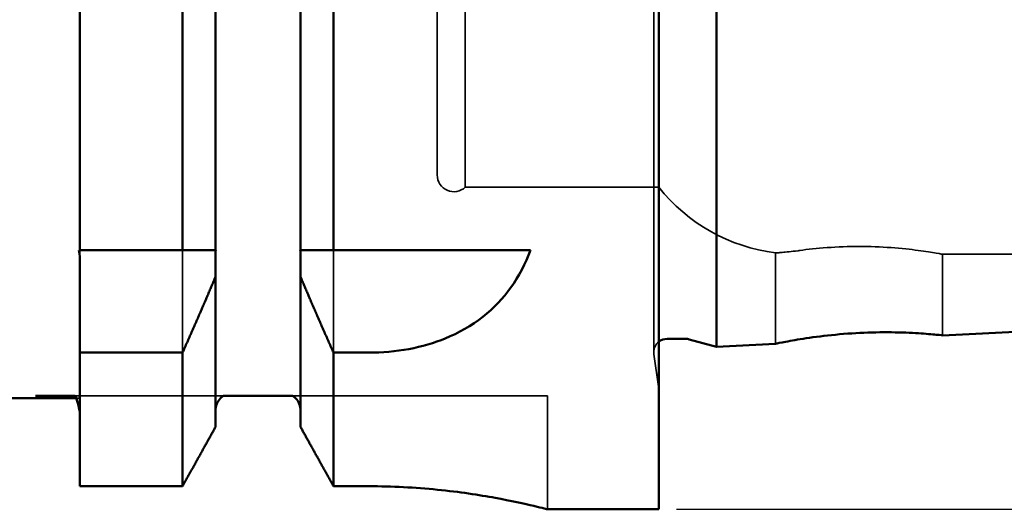
# Model space of a CAD drawing. Units: millimetres. Extents: x 5 to 415, y 5 to 292.
# Drawn here: x 147 to 191, y 170 to 192 of the extents above; entities that cross this region are included whole.
import ezdxf

# ---------------------------------------------------------------- set-up
doc = ezdxf.new("R2010")
doc.units = ezdxf.units.MM
for name, color, linetype, lineweight in [('Bemaßung (ISO)', 7, 'Continuous', 25), ('Sichtbar (ISO)', 7, 'Continuous', 50), ('Verdeckt (ISO)', 7, 'Continuous', 35)]:
    doc.layers.add(name, color=color, linetype=linetype, lineweight=lineweight)
doc.styles.add('Notiztext (DIN)', font='isocpeur.ttf')
doc.dimstyles.new('Standard (Almü)', dxfattribs={"dimtxt": 3.5, "dimasz": 2.5, "dimexe": 1, "dimexo": 0.8, "dimgap": 0.8, "dimtad": 1, "dimdec": 3, "dimrnd": 1e-08, "dimdsep": 46, "dimtxsty": 'Notiztext (DIN)', "dimcen": 0.09, "dimdle": 12, "dimclrd": 256, "dimclre": 256, "dimclrt": 256, "dimadec": 1, "dimazin": 2, "dimtfac": 1, "dimtdec": 3, "dimtmove": 0, "dimatfit": 3, "dimfxl": 1, "dimtolj": 1, "dimlwd": -1, "dimlwe": -1, "dimarcsym": 0})

# ---------------------------------------------------------------- blocks, each defined once
blk = doc.blocks.new('*D94')
at = {"layer": 'Bemaßung (ISO)'}
for p, q in [((176.362, 232.671), (232.688, 232.671)), ((231.688, 230.171), (231.688, 172.171)), ((176.362, 169.671), (232.688, 169.671))]:
    blk.add_line(p, q, dxfattribs=at)
for points in [[(231.271, 230.171), (232.105, 230.171), (231.688, 232.671)], [(231.271, 172.171), (232.105, 172.171), (231.688, 169.671)]]:
    blk.add_solid(points, dxfattribs=at)
at = {"layer": 'Defpoints', "color": 0}
for p in [(175.562, 232.671), (175.562, 169.671), (231.688, 169.671)]:
    blk.add_point(p, dxfattribs=at)
at = {"layer": 'Bemaßung (ISO)', "insert": (225.622, 195.655), "char_height": 3.5, "attachment_point": 1, "rotation": 90, "style": 'Notiztext (DIN)'}
blk.add_mtext('\\A1;\\fISOCPEUR|b0|i0;({\\fAIGDT|b0|i0;\\ln}\\fISOCPEUR|b0|i0;63\\fISOCPEUR|b0|i0;)', dxfattribs=at)

msp = doc.modelspace()

# ---------------------------------------------------------------- linework, layer by layer
at = {"layer": 'Sichtbar (ISO)'}
for p, q in [((175.56177, 169.6707), (175.56177, 232.6707)), ((149.56177, 181.3207), (149.56177, 231.3524)), ((154.16984, 231.3524), (154.16984, 181.3207)), ((160.9537, 181.3207), (160.9537, 231.3524)), ((155.64927, 228.66736), (155.64927, 181.3207)), ((159.47427, 228.66736), (159.47427, 181.3207)), ((178.16177, 176.98034), (178.16177, 225.36107)), ((149.51547, 181.3207), (149.56177, 181.3207)), ((149.56177, 181.3207), (154.16984, 181.3207)), ((155.64927, 181.3207), (155.66501, 181.3207)), ((155.64927, 181.10511), (155.64927, 180.11461)), ((159.45853, 181.3207), (159.47427, 181.3207)), ((159.47427, 180.11461), (159.47427, 181.10511)), ((160.9537, 181.3207), (169.80739, 181.3207)), ((149.56177, 176.71201), (149.56177, 180.72009)), ((155.64927, 180.11461), (155.64927, 173.366)), ((159.47427, 180.11461), (159.47427, 173.366)), ((201.46177, 178.14764), (188.31177, 177.48884)), ((176.77656, 177.33034), (175.93677, 177.33034)), ((176.93185, 177.30989), (178.16177, 176.98034)), ((180.81177, 177.1131), (178.16177, 176.98034)), ((154.16984, 176.71201), (149.56177, 176.71201)), ((149.56177, 170.70811), (149.56177, 176.71201)), ((154.16984, 176.71201), (154.16984, 170.70811)), ((162.56177, 176.71201), (160.9537, 176.71201)), ((160.9537, 170.70811), (160.9537, 176.71201)), ((147.56177, 174.7707), (149.34305, 174.7707)), ((155.99925, 174.7707), (156.39927, 174.7707)), ((156.39927, 174.7707), (158.72427, 174.7707)), ((158.72427, 174.7707), (159.12429, 174.7707)), ((141.31177, 174.6707), (149.38875, 174.6707)), ((149.56177, 170.70811), (154.16984, 170.70811)), ((160.9537, 170.70811), (162.54427, 170.70811)), ((170.56177, 169.6707), (175.56177, 169.6707))]:
    msp.add_line(p, q, dxfattribs=at)
for centre, start, end in [((175.93677, 176.73034), 90, 128.682187), ((176.77656, 176.73034), 75, 90)]:
    msp.add_arc(centre, 0.6, start, end, dxfattribs=at)
for points in [[(149.56177, 180.72009), (149.56177, 180.90934), (149.54714, 181.11617), (149.51547, 181.3207)], [(155.66501, 181.3207), (155.65418, 181.24716), (155.64927, 181.17311), (155.64927, 181.10511)], [(159.47427, 181.10511), (159.47427, 181.17311), (159.46935, 181.24716), (159.45853, 181.3207)]]:
    msp.add_open_spline(points, degree=3, dxfattribs=at)
for points, weights in [([(154.16984, 181.3207), (154.96485, 181.3207), (155.64927, 181.3207)], [1, 1.00158858586, 1]), ([(159.47427, 181.3207), (160.15868, 181.3207), (160.9537, 181.3207)], [1, 1.00158858586, 1]), ([(155.64927, 180.11461), (154.96485, 178.48544), (154.16984, 176.71201)], [1, 1.00158858586, 1]), ([(160.9537, 176.71201), (160.15868, 178.48544), (159.47427, 180.11461)], [1, 1.00158858586, 1]), ([(154.16984, 170.70811), (154.94329, 172.0934), (155.64927, 173.366)], [1, 1.00096841736, 1]), ([(159.47427, 173.366), (160.18024, 172.0934), (160.9537, 170.70811)], [1, 1.00096841736, 1])]:
    msp.add_rational_spline(points, weights, degree=2, dxfattribs=at)
for points, knots in [([(169.80739, 181.3207), (169.57614, 180.71193), (169.28174, 180.14467), (168.58105, 179.17073), (168.15809, 178.71323), (167.15175, 177.92498), (166.56697, 177.59406), (165.48631, 177.15392), (164.92306, 176.9851), (163.74494, 176.76425), (163.12998, 176.71201), (162.56177, 176.71201)], [1.10325975, 1.10325975, 1.10325975, 1.10325975, 1.3441816, 1.3441816, 1.55558479, 1.55558479, 1.76698799, 1.76698799, 1.93745303, 1.93745303, 2.10791807, 2.10791807, 2.10791807, 2.10791807]), ([(180.81177, 177.1131), (180.81177, 177.1131), (180.90749, 177.13339), (181.29445, 177.20861), (181.58562, 177.26276), (182.25601, 177.37078), (182.6803, 177.43179), (183.61038, 177.5345), (184.11628, 177.57536), (184.59128, 177.59886)], [1.695265054, 1.695265054, 1.695265054, 1.695265054, 1.837741616, 1.837741616, 1.980218177, 1.980218177, 2.122898903, 2.122898903, 2.265579629, 2.265579629, 2.265579629, 2.265579629]), ([(184.59128, 177.59886), (185.0591, 177.622), (185.5579, 177.6313), (186.47468, 177.62109), (186.89267, 177.6024), (187.55265, 177.56123), (187.83882, 177.53611), (188.21839, 177.49952), (188.31177, 177.48884), (188.31177, 177.48884)], [0, 0, 0, 0, 0.140521164, 0.140521164, 0.281042327, 0.281042327, 0.421758783, 0.421758783, 0.56247524, 0.56247524, 0.56247524, 0.56247524]), ([(149.34305, 174.7707), (149.36579, 174.72415), (149.38637, 174.6777), (149.50239, 174.39017), (149.56177, 174.08266), (149.56177, 173.82167)], [0.8148391236, 0.8148391236, 0.8148391236, 0.8148391236, 0.8295589428, 0.8295589428, 0.9078560918, 0.9078560918, 0.9078560918, 0.9078560918]), ([(155.64927, 174.10836), (155.64927, 174.20625), (155.67151, 174.3216), (155.74408, 174.50128), (155.80657, 174.59792), (155.90923, 174.70337), (155.95261, 174.73997), (155.99925, 174.7707)], [0.1134136309, 0.1134136309, 0.1134136309, 0.1134136309, 0.1427807931, 0.1427807931, 0.1715498741, 0.1715498741, 0.186933068, 0.186933068, 0.186933068, 0.186933068]), ([(159.12429, 174.7707), (159.17093, 174.73997), (159.2143, 174.70337), (159.31697, 174.59792), (159.37946, 174.50128), (159.45202, 174.3216), (159.47427, 174.20625), (159.47427, 174.10836)], [-0.186933068, -0.186933068, -0.186933068, -0.186933068, -0.1715498741, -0.1715498741, -0.1427807931, -0.1427807931, -0.1134136309, -0.1134136309, -0.1134136309, -0.1134136309]), ([(162.54427, 170.70811), (163.55585, 170.70811), (164.63165, 170.65247), (166.60557, 170.45427), (167.50411, 170.31486), (168.92278, 170.05529), (169.53911, 169.91788), (170.35873, 169.72429), (170.56177, 169.6707), (170.56177, 169.6707)], [-2.42761704, -2.42761704, -2.42761704, -2.42761704, -2.12414207, -2.12414207, -1.82066709, -1.82066709, -1.51723781, -1.51723781, -1.21380852, -1.21380852, -1.21380852, -1.21380852])]:
    msp.add_open_spline(points, degree=3, knots=knots, dxfattribs=at)
at = {"layer": 'Verdeckt (ISO)'}
for p, q in [((175.33677, 225.61107), (175.33677, 176.73034)), ((166.87167, 184.1457), (166.87167, 218.1957)), ((165.61177, 184.6957), (165.61177, 217.6457)), ((166.87167, 184.1457), (175.56177, 184.1457)), ((149.56177, 181.3207), (149.56177, 180.72009)), ((154.16984, 181.3207), (154.16984, 176.71201)), ((155.64927, 181.3207), (155.64927, 181.10511)), ((159.47427, 181.3207), (159.47427, 181.10511)), ((160.9537, 176.71201), (160.9537, 181.3207)), ((180.81177, 177.1131), (180.81177, 181.19433)), ((188.31177, 177.48884), (188.31177, 181.1307)), ((188.31177, 181.1307), (192.46343, 181.1307)), ((175.34261, 176.64683), (175.56177, 175.08742)), ((149.34305, 174.7707), (155.99925, 174.7707)), ((159.12429, 174.7707), (162.54427, 174.7707)), ((170.56177, 174.7707), (162.54427, 174.7707)), ((170.56177, 174.7707), (170.56177, 169.6707)), ((149.38875, 174.6707), (149.56177, 174.6707))]:
    msp.add_line(p, q, dxfattribs=at)
for centre, radius, start, end in [((166.36177, 184.6957), 0.75, 180, 312.833428), ((181.81875, 189.1307), 8, 218.544699, 262.768869), ((175.93677, 176.73034), 0.6, 128.682187, 180), ((175.93677, 176.73034), 0.6, 180, 188)]:
    msp.add_arc(centre, radius, start, end, dxfattribs=at)
for points, knots in [([(188.31177, 181.1307), (188.31177, 181.1307), (188.2172, 181.14907), (187.83415, 181.21545), (187.54573, 181.26255), (186.88109, 181.35127), (186.46017, 181.39873), (185.53659, 181.46595), (185.03384, 181.48469), (184.56177, 181.48469), (184.0897, 181.48469), (183.58695, 181.46595), (182.66337, 181.39873), (182.24244, 181.35127), (181.8793, 181.30279), (181.84882, 181.29866), (181.81875, 181.29451)], [-0.566468237, -0.566468237, -0.566468237, -0.566468237, -0.424854204, -0.424854204, -0.283240171, -0.283240171, -0.141620086, -0.141620086, 0, 0, 0, 0.141620086, 0.141620086, 0.283240171, 0.283240171, 0.296374563, 0.296374563, 0.296374563, 0.296374563]), ([(181.81875, 181.29451), (181.51866, 181.25309), (181.27687, 181.22983), (181.02836, 181.20909), (180.96592, 181.20454), (180.87887, 181.19853), (180.85001, 181.1967), (180.82093, 181.19489), (180.81424, 181.19448), (180.81196, 181.19434), (180.81177, 181.19433), (180.81177, 181.19433)], [-0.56420263, -0.56420263, -0.56420263, -0.56420263, -0.431599628, -0.431599628, -0.371951377, -0.371951377, -0.321490907, -0.321490907, -0.288673127, -0.288673127, -0.282146238, -0.282146238, -0.282146238, -0.282146238])]:
    msp.add_open_spline(points, degree=3, knots=knots, dxfattribs=at)

# ---------------------------------------------------------------- dimensions: what is measured, and where the dimension line sits
at = {"layer": 'Bemaßung (ISO)'}
dim = msp.add_linear_dim(base=(231.68788, 169.6707), p1=(175.56177, 232.6707), p2=(175.56177, 169.6707), angle=90, text='\\fISOCPEUR|b0|i0;({\\fAIGDT|b0|i0;\\ln}\\fISOCPEUR|b0|i0;<>\\fISOCPEUR|b0|i0;)', dimstyle='Standard (Almü)', override={"dimgap": 0.8, "dimdec": 3, "dimtol": 0, "dimlim": 0, "dimtp": 0, "dimtm": 0, "dimtdec": 3, "dimtofl": 0, "dimatfit": 1}, dxfattribs=at)
dim.commit()
dim.dimension.update_dxf_attribs({"geometry": '*D94', "text_midpoint": (231.68788, 201.1707), "dimtype": 160})

doc.saveas('drawing.dxf')
